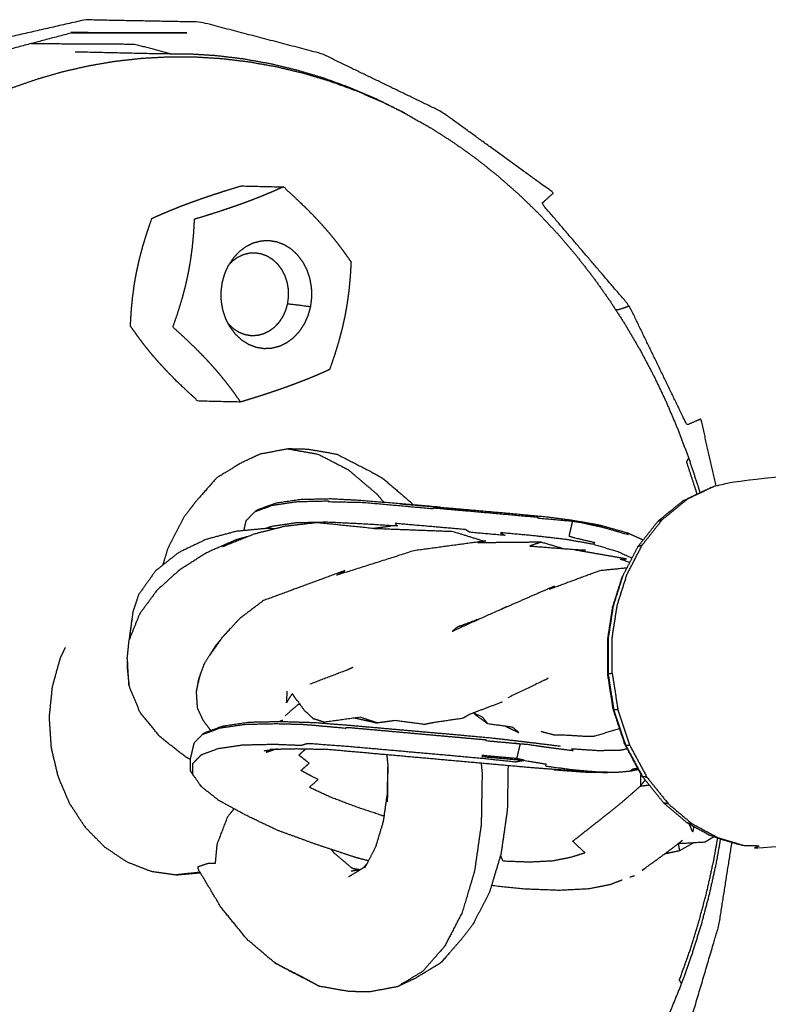
# Model space of a CAD drawing. Units: millimetres. Extents: x 20949 to 85722, y -5921 to 32992.
# Drawn here: x 69646 to 69707, y 8318 to 8399 of the extents above; entities that cross this region are included whole.
import ezdxf

# ---------------------------------------------------------------- set-up
doc = ezdxf.new("R2010")
doc.units = ezdxf.units.MM

msp = doc.modelspace()

# ---------------------------------------------------------------- linework, layer by layer
for points, knots in [([(69702.573, 8360.584), (69701.96, 8363.31), (69701.346, 8366.036), (69700.773, 8365.791), (69700.199, 8365.547), (69697.851, 8370.405), (69695.503, 8375.264), (69691.932, 8379.444), (69688.362, 8383.624), (69688.842, 8384.058), (69689.323, 8384.492), (69684.755, 8387.8), (69680.187, 8391.108), (69675.299, 8393.474), (69670.411, 8395.841), (69665.473, 8397.134), (69660.536, 8398.427), (69655.817, 8398.514), (69651.099, 8398.602), (69646.623, 8397.587), (69642.148, 8396.572), (69642.017, 8396.083), (69641.887, 8395.593), (69637.862, 8393.463), (69633.837, 8391.333), (69630.314, 8388.284), (69626.79, 8385.234)], [15.497163, 15.497163, 15.497163, 16, 16, 17, 17, 18, 18, 19, 19, 20, 20, 21, 21, 22, 22, 23, 23, 24, 24, 25, 25, 26, 26, 27, 27, 28, 28, 28]), ([(69650.123, 8397.563), (69645.754, 8396.415), (69641.386, 8395.267), (69637.423, 8393.098), (69633.461, 8390.93), (69629.991, 8387.876), (69626.521, 8384.823)], [0, 0, 0, 1, 1, 2, 2, 3, 3, 3]), ([(69650.1, 8397.557), (69652.939, 8397.552), (69655.779, 8397.548), (69656.089, 8397.548), (69656.399, 8397.548), (69656.709, 8397.548), (69657.019, 8397.548), (69657.329, 8397.548), (69657.639, 8397.548), (69657.949, 8397.548), (69658.259, 8397.548), (69658.569, 8397.548), (69658.879, 8397.548), (69659.189, 8397.548), (69659.499, 8397.548), (69654.811, 8397.556), (69650.123, 8397.563), (69650.123, 8397.563), (69650.123, 8397.563)], [1.394408, 1.394408, 1.394408, 2, 2, 3, 3, 4, 4, 5, 5, 6, 6, 7, 7, 8, 8, 9, 9, 9.00007, 9.00007, 9.00007]), ([(69646.749, 8396.676), (69650.946, 8396.653), (69655.143, 8396.631), (69656.639, 8396.239), (69658.136, 8395.847)], [3.109241, 3.109241, 3.109241, 4, 4, 4.302834, 4.302834, 4.302834]), ([(69650.317, 8396.009), (69653.819, 8395.929), (69657.32, 8395.849), (69658.424, 8395.846), (69659.528, 8395.843), (69660.638, 8395.775), (69661.749, 8395.707)], [0, 0, 0, 1, 1, 2, 2, 3, 3, 3]), ([(69661.749, 8395.707), (69662.866, 8395.573), (69663.983, 8395.439), (69665.103, 8395.238), (69666.224, 8395.038), (69667.334, 8394.771), (69668.445, 8394.505), (69669.532, 8394.178), (69670.618, 8393.851), (69671.68, 8393.464), (69672.741, 8393.078), (69673.777, 8392.634), (69674.812, 8392.189), (69675.82, 8391.689), (69676.829, 8391.189)], [0, 0, 0, 1, 1, 2, 2, 3, 3, 4, 4, 5, 5, 6, 6, 7, 7, 7]), ([(69677.292, 8390.93), (69676.288, 8391.428), (69675.285, 8391.926), (69674.255, 8392.367), (69673.225, 8392.809), (69672.169, 8393.194), (69671.112, 8393.579), (69670.031, 8393.904), (69668.95, 8394.23), (69667.845, 8394.494), (69666.74, 8394.759), (69665.624, 8394.959), (69664.509, 8395.159), (69663.398, 8395.292), (69662.288, 8395.425), (69661.182, 8395.493), (69660.077, 8395.56), (69658.979, 8395.564), (69657.88, 8395.567), (69656.791, 8395.508), (69655.701, 8395.448), (69654.622, 8395.327), (69653.543, 8395.206), (69652.475, 8395.024), (69651.407, 8394.842), (69650.353, 8394.601), (69649.298, 8394.36), (69648.258, 8394.061), (69647.219, 8393.762), (69646.195, 8393.407), (69645.171, 8393.051), (69644.166, 8392.64), (69643.16, 8392.229), (69642.173, 8391.764), (69641.186, 8391.298), (69640.221, 8390.78), (69639.255, 8390.262), (69638.311, 8389.692), (69637.368, 8389.122), (69636.448, 8388.502), (69635.528, 8387.882), (69634.634, 8387.212), (69633.74, 8386.542), (69632.872, 8385.825), (69632.004, 8385.108), (69631.165, 8384.343), (69630.326, 8383.579), (69629.517, 8382.77), (69628.708, 8381.96), (69627.93, 8381.107), (69627.152, 8380.253), (69626.794, 8380.356), (69626.437, 8380.459), (69624.858, 8380.495), (69623.278, 8380.531)], [0, 0, 0, 1, 1, 2, 2, 3, 3, 4, 4, 5, 5, 6, 6, 7, 7, 8, 8, 9, 9, 10, 10, 11, 11, 12, 12, 13, 13, 14, 14, 15, 15, 16, 16, 17, 17, 18, 18, 19, 19, 20, 20, 21, 21, 22, 22, 23, 23, 24, 24, 25, 25, 26, 26, 26.45116, 26.45116, 26.45116]), ([(69677.253, 8390.949), (69677.041, 8391.069), (69676.829, 8391.189), (69677.06, 8391.06), (69677.292, 8390.93), (69678.267, 8390.379), (69679.242, 8389.828)], [-0.216606, -0.216606, -0.216606, 0, 0, 1, 1, 2, 2, 2]), ([(69679.242, 8389.828), (69680.188, 8389.225), (69681.134, 8388.622), (69682.05, 8387.969), (69682.966, 8387.315), (69683.851, 8386.614), (69684.735, 8385.912), (69685.588, 8385.164), (69686.441, 8384.416), (69687.26, 8383.623), (69688.079, 8382.83), (69688.864, 8381.994), (69689.649, 8381.158), (69690.399, 8380.281), (69691.149, 8379.404), (69691.862, 8378.487), (69692.575, 8377.57), (69693.251, 8376.616), (69693.926, 8375.662), (69694.564, 8374.672), (69695.201, 8373.682), (69695.798, 8372.658), (69696.396, 8371.634), (69696.953, 8370.578), (69697.511, 8369.521), (69698.026, 8368.435), (69698.542, 8367.348), (69699.014, 8366.232), (69699.487, 8365.117), (69699.916, 8363.975), (69700.345, 8362.832), (69700.73, 8361.665), (69701.114, 8360.498), (69701.185, 8360.249), (69701.255, 8360)], [0, 0, 0, 1, 1, 2, 2, 3, 3, 4, 4, 5, 5, 6, 6, 7, 7, 8, 8, 9, 9, 10, 10, 11, 11, 12, 12, 13, 13, 14, 14, 15, 15, 16, 16, 16.208969, 16.208969, 16.208969]), ([(69664.956, 8367.779), (69665.474, 8367.945), (69665.991, 8368.112), (69666.459, 8368.27), (69666.928, 8368.428), (69667.362, 8368.582), (69667.797, 8368.736), (69668.21, 8368.891), (69668.622, 8369.046), (69669.024, 8369.205), (69669.426, 8369.365), (69669.828, 8369.534), (69670.229, 8369.703), (69670.643, 8369.887), (69671.057, 8370.071), (69671.262, 8370.671), (69671.467, 8371.272), (69671.636, 8371.826), (69671.804, 8372.38), (69671.942, 8372.904), (69672.08, 8373.429), (69672.193, 8373.941), (69672.306, 8374.452), (69672.397, 8374.964), (69672.488, 8375.476), (69672.559, 8376.002), (69672.63, 8376.529), (69672.683, 8377.085), (69672.736, 8377.641), (69672.77, 8378.246), (69672.805, 8378.85), (69672.512, 8379.269), (69672.219, 8379.688), (69671.927, 8380.074), (69671.635, 8380.46), (69671.339, 8380.826), (69671.042, 8381.192), (69670.731, 8381.549), (69670.42, 8381.906), (69670.087, 8382.263), (69669.755, 8382.62), (69669.391, 8382.988), (69669.027, 8383.355), (69668.621, 8383.744), (69668.214, 8384.133), (69667.749, 8384.555), (69667.285, 8384.978), (69665.559, 8385.017), (69663.834, 8385.057), (69663.249, 8384.877), (69662.664, 8384.697), (69662.147, 8384.53), (69661.63, 8384.364), (69661.162, 8384.206), (69660.693, 8384.048), (69660.258, 8383.893), (69659.824, 8383.739), (69659.411, 8383.584), (69658.998, 8383.429), (69658.597, 8383.27), (69658.195, 8383.11), (69657.793, 8382.942), (69657.391, 8382.773), (69656.978, 8382.589), (69656.565, 8382.404), (69656.359, 8381.804), (69656.153, 8381.203), (69655.985, 8380.65), (69655.816, 8380.096), (69655.678, 8379.571), (69655.54, 8379.046), (69655.427, 8378.535), (69655.315, 8378.023), (69655.224, 8377.512), (69655.133, 8377), (69655.062, 8376.473), (69654.991, 8375.947), (69654.938, 8375.39), (69654.885, 8374.834), (69654.85, 8374.23), (69654.816, 8373.625), (69655.109, 8373.206), (69655.403, 8372.788), (69655.694, 8372.401), (69655.985, 8372.015), (69656.282, 8371.649), (69656.579, 8371.283), (69656.89, 8370.926), (69657.201, 8370.57), (69657.533, 8370.212), (69657.866, 8369.855), (69658.23, 8369.488), (69658.594, 8369.12), (69659, 8368.731), (69659.407, 8368.343), (69659.872, 8367.92), (69660.336, 8367.497), (69662.061, 8367.458), (69663.787, 8367.419), (69664.372, 8367.599), (69664.956, 8367.779)], [0, 0, 0, 1, 1, 2, 2, 3, 3, 4, 4, 5, 5, 6, 6, 7, 7, 8, 8, 9, 9, 10, 10, 11, 11, 12, 12, 13, 13, 14, 14, 15, 15, 16, 16, 17, 17, 18, 18, 19, 19, 20, 20, 21, 21, 22, 22, 23, 23, 24, 24, 25, 25, 26, 26, 27, 27, 28, 28, 29, 29, 30, 30, 31, 31, 32, 32, 33, 33, 34, 34, 35, 35, 36, 36, 37, 37, 38, 38, 39, 39, 40, 40, 41, 41, 42, 42, 43, 43, 44, 44, 45, 45, 46, 46, 47, 47, 48, 48, 49, 49, 50, 50, 50]), ([(69667.285, 8384.978), (69666.871, 8384.794), (69666.458, 8384.61), (69666.056, 8384.441), (69665.655, 8384.272), (69665.253, 8384.112), (69664.851, 8383.953), (69664.438, 8383.798), (69664.025, 8383.643), (69663.591, 8383.489), (69663.156, 8383.335), (69662.688, 8383.177), (69662.219, 8383.019), (69661.702, 8382.852), (69661.184, 8382.686), (69660.6, 8382.506), (69660.016, 8382.326), (69659.981, 8381.721), (69659.946, 8381.117), (69659.894, 8380.56), (69659.841, 8380.004), (69659.77, 8379.478), (69659.699, 8378.951), (69659.608, 8378.44), (69659.516, 8377.928), (69659.404, 8377.416), (69659.291, 8376.905), (69659.153, 8376.38), (69659.015, 8375.855), (69658.846, 8375.301), (69658.678, 8374.747), (69658.473, 8374.147), (69658.267, 8373.546), (69658.732, 8373.124), (69659.196, 8372.701), (69659.602, 8372.313), (69660.009, 8371.924), (69660.373, 8371.556), (69660.737, 8371.188), (69661.07, 8370.831), (69661.402, 8370.474), (69661.713, 8370.117), (69662.024, 8369.76), (69662.321, 8369.394), (69662.618, 8369.028), (69662.909, 8368.642), (69663.201, 8368.256), (69663.494, 8367.837), (69663.787, 8367.419)], [0, 0, 0, 1, 1, 2, 2, 3, 3, 4, 4, 5, 5, 6, 6, 7, 7, 8, 8, 9, 9, 10, 10, 11, 11, 12, 12, 13, 13, 14, 14, 15, 15, 16, 16, 17, 17, 18, 18, 19, 19, 20, 20, 21, 21, 22, 22, 23, 23, 24, 24, 24]), ([(69662.939, 8373.535), (69663.154, 8373.251), (69663.368, 8372.967), (69663.622, 8372.731), (69663.875, 8372.496), (69664.159, 8372.317), (69664.444, 8372.138), (69664.751, 8372.02), (69665.057, 8371.902), (69665.377, 8371.85), (69665.697, 8371.797), (69666.02, 8371.811), (69666.342, 8371.826), (69666.658, 8371.906), (69666.974, 8371.987), (69667.275, 8372.131), (69667.575, 8372.275), (69667.85, 8372.479), (69668.125, 8372.683), (69668.366, 8372.94), (69668.607, 8373.197), (69668.807, 8373.5), (69669.008, 8373.803), (69669.161, 8374.141), (69669.314, 8374.48), (69669.416, 8374.845), (69669.517, 8375.21), (69669.564, 8375.59), (69669.611, 8375.969), (69669.601, 8376.352), (69669.592, 8376.735), (69669.526, 8377.11), (69669.461, 8377.485), (69669.342, 8377.84), (69669.222, 8378.196), (69669.053, 8378.52), (69668.883, 8378.844), (69668.669, 8379.129), (69668.454, 8379.413), (69668.201, 8379.648), (69667.947, 8379.884), (69667.663, 8380.063), (69667.378, 8380.242), (69667.072, 8380.36), (69666.765, 8380.478), (69666.446, 8380.53), (69666.126, 8380.582), (69665.803, 8380.568), (69665.48, 8380.554), (69665.164, 8380.474), (69664.848, 8380.393), (69664.548, 8380.249), (69664.247, 8380.105), (69663.972, 8379.901), (69663.697, 8379.697), (69663.456, 8379.439), (69663.215, 8379.182)], [0, 0, 0, 1, 1, 2, 2, 3, 3, 4, 4, 5, 5, 6, 6, 7, 7, 8, 8, 9, 9, 10, 10, 11, 11, 12, 12, 13, 13, 14, 14, 15, 15, 16, 16, 17, 17, 18, 18, 19, 19, 20, 20, 21, 21, 22, 22, 23, 23, 24, 24, 25, 25, 26, 26, 27, 27, 28, 28, 28]), ([(69662.842, 8378.619), (69662.984, 8378.77), (69663.126, 8378.921), (69663.338, 8379.078), (69663.55, 8379.235), (69663.781, 8379.347), (69664.013, 8379.459), (69664.257, 8379.521), (69664.501, 8379.583), (69664.75, 8379.594), (69664.999, 8379.605), (69665.246, 8379.564), (69665.493, 8379.523), (69665.729, 8379.433), (69665.966, 8379.342), (69666.186, 8379.204), (69666.405, 8379.065), (69666.601, 8378.884), (69666.796, 8378.702), (69666.962, 8378.483), (69667.128, 8378.263), (69667.258, 8378.013), (69667.389, 8377.762), (69667.482, 8377.488), (69667.574, 8377.214), (69667.624, 8376.925), (69667.675, 8376.636), (69667.682, 8376.34), (69667.689, 8376.044), (69667.653, 8375.751), (69667.617, 8375.458), (69668.567, 8375.334), (69669.517, 8375.21)], [0.238541, 0.238541, 0.238541, 1, 1, 2, 2, 3, 3, 4, 4, 5, 5, 6, 6, 7, 7, 8, 8, 9, 9, 10, 10, 11, 11, 12, 12, 13, 13, 14, 14, 15, 15, 16, 16, 16]), ([(69662.939, 8373.535), (69662.77, 8373.86), (69662.6, 8374.184), (69662.481, 8374.54), (69662.361, 8374.895), (69662.296, 8375.269), (69662.231, 8375.644), (69662.221, 8376.027), (69662.212, 8376.411), (69662.259, 8376.79), (69662.306, 8377.17), (69662.407, 8377.535), (69662.508, 8377.9), (69662.661, 8378.239), (69662.815, 8378.577)], [0, 0, 0, 1, 1, 2, 2, 3, 3, 4, 4, 5, 5, 6, 6, 7, 7, 7]), ([(69667.617, 8375.458), (69667.538, 8375.176), (69667.46, 8374.895), (69667.342, 8374.633), (69667.224, 8374.372), (69667.069, 8374.138), (69666.915, 8373.905), (69666.728, 8373.706), (69666.542, 8373.508), (69666.33, 8373.351), (69666.118, 8373.194), (69665.886, 8373.082), (69665.655, 8372.97), (69665.411, 8372.908), (69665.167, 8372.846), (69664.917, 8372.835), (69664.668, 8372.824), (69664.421, 8372.865), (69664.175, 8372.905), (69663.938, 8372.996), (69663.701, 8373.087), (69663.482, 8373.225), (69663.263, 8373.364), (69663.067, 8373.545), (69662.871, 8373.727), (69662.819, 8373.796), (69662.766, 8373.866)], [0, 0, 0, 1, 1, 2, 2, 3, 3, 4, 4, 5, 5, 6, 6, 7, 7, 8, 8, 9, 9, 10, 10, 11, 11, 12, 12, 12.317366, 12.317366, 12.317366]), ([(69694.362, 8374.985), (69694.521, 8374.985), (69694.68, 8374.985), (69695.092, 8375.125), (69695.503, 8375.264)], [6.485434, 6.485434, 6.485434, 7, 7, 8, 8, 8]), ([(69671.71, 8363.137), (69670.518, 8363.346), (69669.326, 8363.555), (69668.503, 8363.577), (69667.681, 8363.598), (69666.532, 8363.385), (69665.382, 8363.172), (69664.635, 8362.822), (69663.888, 8362.472), (69662.864, 8361.852), (69661.84, 8361.232), (69660.96, 8360.226), (69660.08, 8359.219), (69659.635, 8358.634), (69659.19, 8358.05), (69658.524, 8356.762), (69657.858, 8355.473), (69657.653, 8354.792), (69657.449, 8354.11)], [-9, -9, -9, -8, -8, -7, -7, -6, -6, -5, -5, -4, -4, -3, -3, -2, -2, -1, -1, -0.561339, -0.561339, -0.561339]), ([(69667.681, 8363.598), (69668.894, 8363.386), (69670.107, 8363.173), (69671.336, 8362.542), (69672.566, 8361.912), (69673.765, 8360.888), (69674.964, 8359.865), (69675.224, 8359.545), (69675.485, 8359.226)], [0, 0, 0, 1, 1, 2, 2, 3, 3, 3.231876, 3.231876, 3.231876]), ([(69745.431, 8358.436), (69744.681, 8359.369), (69743.931, 8360.301), (69742.962, 8361.118), (69741.992, 8361.935), (69740.985, 8362.483), (69739.979, 8363.031), (69738.918, 8363.345), (69737.857, 8363.659), (69737.639, 8363.707), (69737.422, 8363.755), (69736.266, 8363.82), (69735.109, 8363.886), (69719.978, 8362.457), (69704.847, 8361.028), (69703.665, 8360.798), (69702.484, 8360.567), (69702.278, 8360.478), (69702.072, 8360.389), (69700.95, 8359.855), (69699.828, 8359.321), (69698.828, 8358.504), (69697.827, 8357.688), (69697.005, 8356.648), (69696.184, 8355.609), (69695.574, 8354.427), (69694.964, 8353.246)], [-5.866312, -5.866312, -5.866312, -5, -5, -4, -4, -3, -3, -2, -2, -1, -1, 0, 0, 1, 1, 2, 2, 3, 3, 4, 4, 5, 5, 6, 6, 7, 7, 7]), ([(69671.71, 8363.137), (69672.918, 8362.518), (69674.127, 8361.898), (69674.762, 8361.546), (69675.397, 8361.193)], [1, 1, 1, 2, 2, 3, 3, 3]), ([(69701.027, 8359.892), (69700.978, 8360.066), (69700.928, 8360.24), (69700.549, 8361.392), (69700.17, 8362.544), (69700.257, 8362.688), (69700.345, 8362.832)], [16.851727, 16.851727, 16.851727, 17, 17, 18, 18, 19, 19, 19]), ([(69675.397, 8361.193), (69676.518, 8360.236), (69677.639, 8359.28), (69677.741, 8359.154), (69677.843, 8359.029)], [0, 0, 0, 1, 1, 1.097174, 1.097174, 1.097174]), ([(69702.484, 8360.567), (69701.352, 8360.028), (69700.219, 8359.488), (69700.024, 8359.404), (69699.828, 8359.321)], [0, 0, 0, 1, 1, 2, 2, 2]), ([(69676.786, 8359.121), (69675.086, 8359.258), (69673.387, 8359.394), (69672.29, 8359.454), (69671.194, 8359.514), (69669.924, 8359.485), (69668.653, 8359.456), (69667.657, 8359.31), (69666.66, 8359.165), (69665.969, 8358.91), (69665.278, 8358.655), (69665.195, 8358.61), (69665.112, 8358.566), (69665.048, 8358.525), (69664.984, 8358.485), (69664.628, 8358.125), (69664.273, 8357.764), (69664.247, 8357.732), (69664.221, 8357.7), (69664.2, 8357.61), (69664.18, 8357.521), (69664.129, 8357.306), (69664.079, 8357.091), (69664.06, 8357.009), (69664.041, 8356.927)], [-4.929542, -4.929542, -4.929542, -4, -4, -3, -3, -2, -2, -1, -1, 0, 0, 1, 1, 2, 2, 3, 3, 4, 4, 5, 5, 6, 6, 6.383057, 6.383057, 6.383057]), ([(69697.827, 8357.688), (69698.013, 8357.764), (69698.199, 8357.84), (69699.209, 8358.664), (69700.219, 8359.488)], [1, 1, 1, 2, 2, 3, 3, 3]), ([(69664.984, 8358.485), (69665.684, 8358.744), (69666.384, 8359.002), (69667.394, 8359.15), (69668.405, 8359.298), (69669.693, 8359.328), (69670.98, 8359.357), (69670.96, 8359.327), (69670.941, 8359.296), (69672.369, 8359.266), (69673.798, 8359.236), (69675.22, 8359.109), (69676.641, 8358.982), (69678.063, 8358.854), (69679.485, 8358.727), (69679.509, 8358.758), (69679.534, 8358.79), (69680.957, 8358.663), (69682.381, 8358.536), (69683.801, 8358.409), (69685.222, 8358.282), (69686.639, 8358.154), (69688.056, 8358.026), (69688.035, 8357.994), (69688.015, 8357.962), (69689.437, 8357.835), (69690.858, 8357.708), (69691.158, 8357.662), (69691.457, 8357.616), (69692.343, 8357.426), (69693.23, 8357.235), (69694.326, 8356.92), (69695.422, 8356.605), (69695.402, 8356.67), (69695.383, 8356.735)], [0, 0, 0, 1, 1, 2, 2, 3, 3, 4, 4, 5, 5, 6, 6, 7, 7, 8, 8, 9, 9, 10, 10, 11, 11, 12, 12, 13, 13, 14, 14, 15, 15, 16, 16, 17, 17, 17]), ([(69676.786, 8359.122), (69678.221, 8358.996), (69679.656, 8358.871), (69679.833, 8358.858), (69680.011, 8358.844), (69678.527, 8358.973), (69677.044, 8359.101), (69676.915, 8359.111), (69676.786, 8359.122)], [0, 0, 0, 1, 1, 2, 2, 3, 3, 4, 4, 4]), ([(69680.011, 8358.844), (69681.484, 8358.717), (69682.957, 8358.591), (69684.412, 8358.461), (69685.867, 8358.332), (69687.296, 8358.198), (69688.725, 8358.064), (69689.725, 8357.932), (69690.726, 8357.8), (69691.605, 8357.649), (69692.484, 8357.498), (69692.863, 8357.421), (69693.241, 8357.344), (69694.312, 8357.04), (69695.383, 8356.735), (69696.006, 8356.454), (69696.629, 8356.172)], [0, 0, 0, 1, 1, 2, 2, 3, 3, 4, 4, 5, 5, 6, 6, 7, 7, 7.681003, 7.681003, 7.681003]), ([(69698.199, 8357.84), (69697.37, 8356.791), (69696.541, 8355.741), (69696.362, 8355.675), (69696.184, 8355.609)], [0, 0, 0, 1, 1, 2, 2, 2]), ([(69666.6, 8357.075), (69666.29, 8357.094), (69665.98, 8357.113), (69664.708, 8356.99), (69663.436, 8356.868), (69662.208, 8356.539), (69660.98, 8356.21), (69659.86, 8355.672), (69658.739, 8355.133), (69657.799, 8354.388), (69656.859, 8353.642), (69656.186, 8352.696), (69655.513, 8351.75)], [0.753468, 0.753468, 0.753468, 1, 1, 2, 2, 3, 3, 4, 4, 5, 5, 6, 6, 6]), ([(69674.644, 8357.1), (69672.343, 8357.336), (69670.043, 8357.572), (69668.72, 8357.424), (69667.396, 8357.276), (69666.099, 8356.948), (69664.803, 8356.621)], [0.374538, 0.374538, 0.374538, 1, 1, 2, 2, 3, 3, 3]), ([(69692.578, 8355.811), (69691.476, 8356.004), (69690.374, 8356.198), (69689.076, 8356.35), (69687.778, 8356.502), (69686.375, 8356.632), (69684.972, 8356.762), (69685.177, 8356.648), (69685.381, 8356.535), (69683.932, 8356.663), (69682.483, 8356.792), (69682.311, 8356.903), (69682.139, 8357.014), (69680.711, 8357.139), (69679.283, 8357.263), (69677.847, 8357.388), (69676.412, 8357.514), (69676.501, 8357.406), (69676.591, 8357.299), (69675.136, 8357.388), (69673.681, 8357.476), (69672.254, 8357.545), (69670.826, 8357.614), (69669.564, 8357.585), (69668.302, 8357.556), (69667.311, 8357.411), (69666.321, 8357.266), (69666.1, 8357.185), (69665.88, 8357.103)], [0, 0, 0, 1, 1, 2, 2, 3, 3, 4, 4, 5, 5, 6, 6, 7, 7, 8, 8, 9, 9, 10, 10, 11, 11, 12, 12, 13, 13, 13.320981, 13.320981, 13.320981]), ([(69683.627, 8356.062), (69682.375, 8356.452), (69681.124, 8356.843), (69677.853, 8356.967), (69674.582, 8357.092)], [2.529369, 2.529369, 2.529369, 3, 3, 4, 4, 4]), ([(69690.858, 8357.708), (69690.837, 8357.618), (69690.816, 8357.529), (69690.766, 8357.314), (69690.716, 8357.099), (69690.666, 8356.885), (69690.616, 8356.67), (69690.595, 8356.581), (69690.574, 8356.491), (69690.834, 8356.412), (69691.094, 8356.333), (69691.887, 8356.149), (69692.679, 8355.966), (69692.628, 8355.889), (69692.578, 8355.811), (69693.569, 8355.521), (69694.56, 8355.23), (69695.137, 8354.965), (69695.714, 8354.7)], [0, 0, 0, 1, 1, 2, 2, 3, 3, 4, 4, 5, 5, 6, 6, 7, 7, 8, 8, 8.598213, 8.598213, 8.598213]), ([(69664.33, 8356.43), (69663.883, 8356.304), (69663.436, 8356.179), (69662.86, 8355.893), (69662.284, 8355.607), (69663.543, 8356.114), (69664.803, 8356.621)], [1.649378, 1.649378, 1.649378, 2, 2, 3, 3, 4, 4, 4]), ([(69663.436, 8356.179), (69662.223, 8355.645), (69661.01, 8355.111), (69659.912, 8354.414), (69658.815, 8353.718), (69657.886, 8352.878), (69656.958, 8352.038), (69656.255, 8351.078), (69655.552, 8350.117), (69655.131, 8349.062), (69654.71, 8348.008)], [0, 0, 0, 1, 1, 2, 2, 3, 3, 4, 4, 5, 5, 5]), ([(69683.802, 8356.086), (69680.875, 8355.688), (69677.949, 8355.29), (69674.796, 8354.288), (69671.644, 8353.287), (69671.975, 8353.478), (69672.306, 8353.669)], [0, 0, 0, 1, 1, 2, 2, 3, 3, 3]), ([(69690.035, 8355.471), (69689.172, 8355.728), (69688.308, 8355.984), (69687.833, 8355.83), (69687.358, 8355.675), (69689.641, 8355.501), (69691.924, 8355.327)], [1.601477, 1.601477, 1.601477, 2, 2, 3, 3, 4, 4, 4]), ([(69694.1, 8345.294), (69694.102, 8346.742), (69694.104, 8348.191), (69694.309, 8349.522), (69694.515, 8350.853), (69694.913, 8352.104), (69695.31, 8353.356), (69695.926, 8354.549), (69696.541, 8355.741)], [0, 0, 0, 1, 1, 2, 2, 3, 3, 4, 4, 4]), ([(69695.29, 8353.876), (69694.194, 8353.766), (69693.099, 8353.657), (69691.041, 8352.895), (69688.982, 8352.133), (69689.191, 8352.269), (69689.4, 8352.405)], [0.454925, 0.454925, 0.454925, 1, 1, 2, 2, 3, 3, 3]), ([(69695.522, 8354.327), (69695.133, 8354.462), (69694.744, 8354.597), (69695.002, 8354.608), (69695.261, 8354.618)], [1.805438, 1.805438, 1.805438, 2, 2, 3, 3, 3]), ([(69694.177, 8350.767), (69694.57, 8352.006), (69694.964, 8353.246), (69694.918, 8353.118), (69694.871, 8352.99), (69694.489, 8351.788), (69694.107, 8350.586), (69694.142, 8350.676), (69694.177, 8350.767)], [0, 0, 0, 1, 1, 2, 2, 3, 3, 4, 4, 4]), ([(69654.728, 8348.052), (69654.839, 8348.861), (69654.95, 8349.671), (69654.994, 8349.999), (69655.039, 8350.327), (69655.276, 8351.039), (69655.513, 8351.75)], [-0.980904, -0.980904, -0.980904, -0.283062, -0.283062, 0, 0, 1, 1, 1]), ([(69665.66, 8351.221), (69664.7, 8350.495), (69663.74, 8349.769), (69663.032, 8349.003), (69662.323, 8348.237)], [0, 0, 0, 1, 1, 2, 2, 2]), ([(69683.313, 8349.74), (69682.39, 8349.391), (69681.467, 8349.041), (69681.273, 8348.887), (69681.079, 8348.733), (69683.283, 8349.726), (69685.487, 8350.72)], [1.57553, 1.57553, 1.57553, 2, 2, 3, 3, 4, 4, 4]), ([(69694.177, 8350.767), (69693.973, 8349.448), (69693.769, 8348.129), (69693.767, 8346.694), (69693.765, 8345.259)], [0, 0, 0, 1, 1, 2, 2, 2]), ([(69694.107, 8350.586), (69693.909, 8349.307), (69693.711, 8348.027), (69693.71, 8346.635), (69693.708, 8345.243), (69693.934, 8343.809), (69694.16, 8342.374), (69694.621, 8340.986), (69695.083, 8339.597)], [0, 0, 0, 1, 1, 2, 2, 3, 3, 4, 4, 4]), ([(69654.95, 8349.671), (69654.925, 8349.58), (69654.9, 8349.489), (69654.814, 8348.772), (69654.728, 8348.055)], [1.919736, 1.919736, 1.919736, 2, 2, 2.967903, 2.967903, 2.967903]), ([(69682.352, 8349.376), (69681.993, 8349.251), (69681.634, 8349.126), (69681.551, 8349.084), (69681.467, 8349.041)], [7.833714, 7.833714, 7.833714, 8, 8, 9, 9, 9]), ([(69662.174, 8348.023), (69661.966, 8347.781), (69661.758, 8347.539), (69661.497, 8347.113), (69661.236, 8346.686), (69661.78, 8347.462), (69662.323, 8348.237), (69662.641, 8348.587), (69662.958, 8348.937), (69662.879, 8348.844), (69662.799, 8348.752)], [-2.346449, -2.346449, -2.346449, -2, -2, -1, -1, 0, 0, 1, 1, 1.132273, 1.132273, 1.132273]), ([(69654.578, 8346.223), (69654.561, 8345.999), (69654.545, 8345.775), (69654.623, 8345.029), (69654.701, 8344.283), (69654.64, 8345.253), (69654.578, 8346.223), (69654.569, 8346.368), (69654.559, 8346.513), (69654.635, 8347.26), (69654.71, 8348.008)], [-2.20068, -2.20068, -2.20068, -2, -2, -1, -1, -0.130087, -0.130087, 0, 0, 1, 1, 1]), ([(69649.493, 8347.391), (69649.285, 8346.952), (69649.077, 8346.513), (69648.753, 8345.339), (69648.429, 8344.166), (69648.305, 8342.94), (69648.181, 8341.713), (69648.26, 8340.482), (69648.34, 8339.251), (69648.62, 8338.061), (69648.9, 8336.872), (69649.371, 8335.77), (69649.841, 8334.668), (69650.484, 8333.697), (69651.127, 8332.725), (69651.917, 8331.921), (69652.707, 8331.117), (69653.614, 8330.511), (69654.521, 8329.906), (69655.51, 8329.521), (69656.499, 8329.137), (69657.533, 8328.989), (69658.566, 8328.841)], [4.592362, 4.592362, 4.592362, 5, 5, 6, 6, 7, 7, 8, 8, 9, 9, 10, 10, 11, 11, 12, 12, 13, 13, 14, 14, 15, 15, 15]), ([(69660.511, 8345.178), (69660.441, 8344.996), (69660.371, 8344.814), (69660.275, 8344.29), (69660.179, 8343.766), (69660.345, 8344.472), (69660.512, 8345.177)], [1.727668, 1.727668, 1.727668, 2, 2, 3, 3, 4, 4, 4]), ([(69672.958, 8345.771), (69672.932, 8345.753), (69672.905, 8345.735), (69672.653, 8345.627), (69672.4, 8345.52), (69670.921, 8344.956), (69669.441, 8344.392)], [-1.263251, -1.263251, -1.263251, -1, -1, 0, 0, 0.715341, 0.715341, 0.715341]), ([(69693.708, 8345.243), (69693.737, 8345.251), (69693.765, 8345.259), (69693.998, 8343.78), (69694.232, 8342.302)], [0, 0, 0, 1, 1, 2, 2, 2]), ([(69693.765, 8345.259), (69693.933, 8345.276), (69694.1, 8345.294), (69694.336, 8343.801), (69694.571, 8342.308)], [0, 0, 0, 1, 1, 2, 2, 2]), ([(69659.692, 8338.256), (69659.505, 8338.358), (69659.318, 8338.46), (69658.287, 8339.269), (69657.256, 8340.079), (69656.428, 8341.088), (69655.6, 8342.097), (69655.151, 8343.19), (69654.701, 8344.283)], [39.838215, 39.838215, 39.838215, 40, 40, 41, 41, 42, 42, 43, 43, 43]), ([(69688.882, 8344.901), (69688.816, 8344.85), (69688.751, 8344.8), (69688.596, 8344.732), (69688.442, 8344.664), (69687.022, 8343.979), (69685.602, 8343.295)], [-2, -2, -2, -1, -1, 0, 0, 0.975851, 0.975851, 0.975851]), ([(69668.02, 8343.623), (69667.937, 8343.513), (69667.854, 8343.403), (69667.742, 8343.223), (69667.63, 8343.043), (69667.586, 8342.966), (69667.541, 8342.889), (69667.554, 8342.919), (69667.568, 8342.949), (69667.581, 8343.385), (69667.595, 8343.82)], [0.593459, 0.593459, 0.593459, 1, 1, 2, 2, 3, 3, 4, 4, 5, 5, 5]), ([(69669.052, 8342.19), (69668.758, 8342.603), (69668.465, 8343.017), (69668.43, 8343.046), (69668.394, 8343.075)], [-1, -1, -1, 0, 0, 1, 1, 1]), ([(69685.117, 8342.936), (69685.111, 8342.932), (69685.106, 8342.927), (69683.784, 8342.431), (69682.462, 8341.936), (69682.198, 8341.774), (69681.934, 8341.612), (69680.752, 8341.44), (69679.571, 8341.269), (69679.173, 8341.19), (69678.775, 8341.112), (69677.576, 8341.268), (69676.376, 8341.424), (69675.661, 8341.328), (69674.946, 8341.233)], [1.972789, 1.972789, 1.972789, 2, 2, 3, 3, 4, 4, 5, 5, 6, 6, 7, 7, 8, 8, 8]), ([(69661.381, 8340.611), (69661.067, 8341.022), (69660.753, 8341.432), (69660.505, 8341.97), (69660.258, 8342.508)], [-0.883681, -0.883681, -0.883681, 0, 0, 1, 1, 1]), ([(69669.655, 8341.628), (69669.716, 8341.586), (69669.777, 8341.543), (69669.409, 8341.882), (69669.042, 8342.221), (69669.047, 8342.205), (69669.052, 8342.19)], [0, 0, 0, 1, 1, 2, 2, 3, 3, 3]), ([(69683.965, 8341.157), (69683.756, 8341.424), (69683.547, 8341.692), (69683.169, 8341.875), (69682.79, 8342.058)], [0, 0, 0, 1, 1, 1.344453, 1.344453, 1.344453]), ([(69695.531, 8339.418), (69695.051, 8340.863), (69694.571, 8342.308), (69694.401, 8342.305), (69694.232, 8342.302), (69694.707, 8340.87), (69695.182, 8339.438), (69695.357, 8339.428), (69695.531, 8339.418), (69696.232, 8338.114), (69696.933, 8336.81), (69696.753, 8336.832), (69696.573, 8336.855)], [0, 0, 0, 1, 1, 2, 2, 3, 3, 4, 4, 5, 5, 6, 6, 6]), ([(69689.894, 8339.324), (69688.928, 8339.443), (69687.963, 8339.562), (69687.163, 8339.657), (69686.363, 8339.752), (69685.393, 8339.865), (69684.423, 8339.979), (69682.999, 8340.11), (69681.574, 8340.241), (69680.125, 8340.37), (69678.676, 8340.499), (69677.21, 8340.628), (69675.743, 8340.756), (69674.265, 8340.886), (69672.786, 8341.016), (69671.337, 8341.131), (69669.889, 8341.247), (69668.456, 8341.291), (69667.023, 8341.335), (69665.761, 8341.306), (69664.499, 8341.277), (69663.508, 8341.132), (69662.517, 8340.987), (69662.392, 8340.962), (69662.266, 8340.938), (69661.57, 8340.681), (69660.875, 8340.424), (69660.788, 8340.367), (69660.701, 8340.31), (69660.346, 8339.949), (69659.99, 8339.588), (69659.984, 8339.561), (69659.978, 8339.534), (69659.956, 8339.444), (69659.935, 8339.355), (69659.885, 8339.14), (69659.835, 8338.926), (69659.785, 8338.711), (69659.734, 8338.497), (69659.713, 8338.407), (69659.692, 8338.318), (69659.69, 8337.87), (69659.687, 8337.422), (69659.696, 8337.382), (69659.705, 8337.342)], [-19, -19, -19, -18, -18, -17, -17, -16, -16, -15, -15, -14, -14, -13, -13, -12, -12, -11, -11, -10, -10, -9, -9, -8, -8, -7, -7, -6, -6, -5, -5, -4, -4, -3, -3, -2, -2, -1, -1, 0, 0, 1, 1, 2, 2, 3, 3, 3]), ([(69660.701, 8340.31), (69661.403, 8340.569), (69662.104, 8340.828), (69663.117, 8340.977), (69664.129, 8341.125), (69665.419, 8341.155), (69666.71, 8341.184), (69667.779, 8341.155), (69668.849, 8341.126), (69669.202, 8341.098), (69669.555, 8341.071), (69670.976, 8340.943), (69672.398, 8340.816), (69672.42, 8340.849), (69672.441, 8340.883), (69673.866, 8340.756), (69675.291, 8340.629), (69676.715, 8340.501), (69678.138, 8340.374), (69679.559, 8340.247), (69680.979, 8340.12), (69682.396, 8339.993), (69683.813, 8339.865), (69683.792, 8339.831), (69683.771, 8339.797), (69685.193, 8339.669), (69686.614, 8339.542), (69686.888, 8339.52), (69687.161, 8339.499), (69687.968, 8339.379), (69688.776, 8339.26), (69689.845, 8339.123), (69690.914, 8338.987), (69690.857, 8339.062), (69690.8, 8339.137), (69691.852, 8339.066), (69692.903, 8338.994), (69693.824, 8339.008), (69694.744, 8339.022), (69695.036, 8339.082), (69695.328, 8339.141)], [0, 0, 0, 1, 1, 2, 2, 3, 3, 4, 4, 5, 5, 6, 6, 7, 7, 8, 8, 9, 9, 10, 10, 11, 11, 12, 12, 13, 13, 14, 14, 15, 15, 16, 16, 17, 17, 18, 18, 19, 19, 19.459388, 19.459388, 19.459388]), ([(69674.946, 8341.233), (69674.253, 8341.466), (69673.559, 8341.698), (69672.107, 8341.499), (69670.655, 8341.299)], [0, 0, 0, 1, 1, 2, 2, 2]), ([(69686.496, 8340.448), (69686.243, 8340.667), (69685.99, 8340.886), (69684.977, 8341.021), (69683.965, 8341.157)], [0, 0, 0, 1, 1, 2, 2, 2]), ([(69696.573, 8336.855), (69697.438, 8335.778), (69698.304, 8334.702), (69699.273, 8333.885), (69700.243, 8333.068), (69701.249, 8332.519), (69702.255, 8331.971), (69703.317, 8331.658), (69704.378, 8331.344), (69704.595, 8331.296), (69704.813, 8331.247), (69705.969, 8331.182), (69707.126, 8331.117), (69722.257, 8332.546), (69737.388, 8333.975), (69738.569, 8334.206), (69739.75, 8334.436), (69739.957, 8334.525), (69740.163, 8334.613), (69741.285, 8335.148), (69742.407, 8335.682), (69743.407, 8336.499), (69744.408, 8337.315), (69745.229, 8338.354), (69746.051, 8339.394), (69746.661, 8340.576), (69747.27, 8341.757)], [0, 0, 0, 1, 1, 2, 2, 3, 3, 4, 4, 5, 5, 6, 6, 7, 7, 8, 8, 9, 9, 10, 10, 11, 11, 12, 12, 13, 13, 13]), ([(69694.693, 8340.771), (69694.671, 8340.761), (69694.649, 8340.751), (69693.639, 8340.446), (69692.629, 8340.14), (69692.371, 8340.129), (69692.113, 8340.119), (69691.136, 8340.178), (69690.159, 8340.238), (69689.747, 8340.245), (69689.335, 8340.252), (69688.823, 8340.389), (69688.311, 8340.526)], [1.901345, 1.901345, 1.901345, 2, 2, 3, 3, 4, 4, 5, 5, 6, 6, 6.541974, 6.541974, 6.541974]), ([(69659.897, 8337.054), (69659.9, 8337.494), (69659.904, 8337.935), (69660.254, 8338.291), (69660.604, 8338.647), (69661.295, 8338.901), (69661.985, 8339.156), (69662.982, 8339.302), (69663.979, 8339.448), (69665.249, 8339.477), (69666.519, 8339.506), (69667.619, 8339.462), (69668.72, 8339.417), (69669.012, 8339.496), (69669.304, 8339.575), (69670.737, 8339.472), (69672.171, 8339.37), (69673.605, 8339.243), (69675.04, 8339.116), (69676.468, 8338.989), (69677.896, 8338.863), (69679.313, 8338.737), (69680.73, 8338.61), (69682.134, 8338.482), (69683.537, 8338.355), (69684.875, 8338.212), (69686.213, 8338.069), (69686.565, 8338.128), (69686.918, 8338.188)], [0, 0, 0, 1, 1, 2, 2, 3, 3, 4, 4, 5, 5, 6, 6, 7, 7, 8, 8, 9, 9, 10, 10, 11, 11, 12, 12, 13, 13, 14, 14, 14]), ([(69686.33, 8338.326), (69686.351, 8338.415), (69686.372, 8338.505), (69686.422, 8338.719), (69686.472, 8338.934), (69686.522, 8339.148), (69686.573, 8339.363), (69686.593, 8339.452), (69686.614, 8339.542)], [0, 0, 0, 1, 1, 2, 2, 3, 3, 4, 4, 4]), ([(69695.121, 8339.536), (69695.102, 8339.566), (69695.083, 8339.597), (69695.757, 8338.344), (69696.431, 8337.091), (69696.502, 8336.973), (69696.573, 8336.855), (69695.878, 8338.146), (69695.182, 8339.438), (69695.152, 8339.487), (69695.121, 8339.536)], [-0.383728, -0.383728, -0.383728, 0, 0, 1, 1, 2, 2, 3, 3, 3.616272, 3.616272, 3.616272]), ([(69666.47, 8339.055), (69666.174, 8338.947), (69665.879, 8338.84), (69666.199, 8338.951), (69666.52, 8339.062)], [-0.595769, -0.595769, -0.595769, 0, 0, 0.576036, 0.576036, 0.576036]), ([(69666.21, 8339.091), (69667.287, 8339.115), (69668.364, 8339.139), (69669.495, 8339.115), (69670.626, 8339.091)], [0, 0, 0, 1, 1, 1.948299, 1.948299, 1.948299]), ([(69675.489, 8333.634), (69675.434, 8333.649), (69675.378, 8333.663), (69674.302, 8334.026), (69673.225, 8334.389), (69672.184, 8334.78), (69671.142, 8335.17), (69670.27, 8335.577), (69669.398, 8335.984), (69669.758, 8336.298), (69670.118, 8336.613), (69669.42, 8336.983), (69668.722, 8337.353), (69669.058, 8337.651), (69669.393, 8337.95), (69668.97, 8338.278), (69668.546, 8338.607), (69668.828, 8338.865), (69669.109, 8339.123)], [1.951735, 1.951735, 1.951735, 2, 2, 3, 3, 4, 4, 5, 5, 6, 6, 7, 7, 8, 8, 9, 9, 9.83449, 9.83449, 9.83449]), ([(69689.381, 8337.421), (69690.62, 8337.327), (69691.86, 8337.233), (69690.908, 8337.314), (69689.957, 8337.396), (69688.688, 8337.492), (69687.419, 8337.588), (69685.727, 8337.739), (69684.035, 8337.891), (69682.313, 8338.046), (69680.59, 8338.2), (69678.85, 8338.356), (69677.11, 8338.511), (69675.368, 8338.667), (69673.627, 8338.823), (69672.126, 8338.957), (69670.626, 8339.091)], [4.0871, 4.0871, 4.0871, 5, 5, 6, 6, 7, 7, 8, 8, 9, 9, 10, 10, 11, 11, 11.861113, 11.861113, 11.861113]), ([(69686.918, 8338.188), (69686.624, 8338.257), (69686.33, 8338.326), (69684.908, 8338.453), (69683.486, 8338.581), (69683.489, 8338.539), (69683.492, 8338.497), (69685.205, 8338.342), (69686.918, 8338.188), (69687.812, 8338.035), (69688.707, 8337.881), (69688.682, 8337.805), (69688.658, 8337.728), (69689.764, 8337.576), (69690.871, 8337.424), (69691.862, 8337.338), (69692.853, 8337.253), (69693.663, 8337.235), (69694.473, 8337.217)], [0, 0, 0, 1, 1, 2, 2, 3, 3, 4, 4, 5, 5, 6, 6, 7, 7, 8, 8, 9, 9, 9]), ([(69683.416, 8337.947), (69683.455, 8337.533), (69683.494, 8337.119), (69683.458, 8335.04), (69683.422, 8332.962), (69683.148, 8331.047), (69682.873, 8329.131), (69682.37, 8327.452), (69681.866, 8325.773), (69681.154, 8324.395), (69680.441, 8323.017), (69679.546, 8321.993), (69678.651, 8320.969), (69677.609, 8320.338), (69676.567, 8319.708)], [8.808453, 8.808453, 8.808453, 9, 9, 10, 10, 11, 11, 12, 12, 13, 13, 14, 14, 15, 15, 15]), ([(69660.468, 8336.224), (69660.481, 8336.203), (69660.494, 8336.183), (69660.547, 8336.108), (69660.599, 8336.034), (69660.248, 8336.544), (69659.897, 8337.054), (69659.841, 8337.132), (69659.786, 8337.211), (69659.745, 8337.276), (69659.705, 8337.342)], [-0.330033, -0.330033, -0.330033, 0, 0, 1, 1, 2, 2, 3, 3, 4, 4, 4]), ([(69675.803, 8337.749), (69675.784, 8336.657), (69675.766, 8335.564), (69675.765, 8335.165), (69675.764, 8334.765), (69675.788, 8336.205), (69675.813, 8337.645)], [1.153004, 1.153004, 1.153004, 2, 2, 3, 3, 4, 4, 4]), ([(69691.86, 8337.233), (69692.682, 8337.218), (69693.505, 8337.203), (69693.989, 8337.21), (69694.473, 8337.217), (69695.034, 8337.269), (69695.595, 8337.321), (69695.916, 8337.387), (69696.237, 8337.453)], [-1, -1, -1, 0, 0, 1, 1, 2, 2, 2.96895, 2.96895, 2.96895]), ([(69696.19, 8337.539), (69695.974, 8337.495), (69695.757, 8337.451), (69695.676, 8337.386), (69695.595, 8337.321)], [1.192373, 1.192373, 1.192373, 2, 2, 3, 3, 3]), ([(69696.489, 8336.995), (69696.455, 8336.987), (69696.422, 8336.979), (69696.413, 8336.532), (69696.404, 8336.085), (69696.601, 8336.33), (69696.798, 8336.575)], [-1.161342, -1.161342, -1.161342, -1, -1, 0, 0, 0.655816, 0.655816, 0.655816]), ([(69696.933, 8336.81), (69697.807, 8335.723), (69698.681, 8334.637), (69698.492, 8334.669), (69698.304, 8334.702)], [0, 0, 0, 1, 1, 2, 2, 2]), ([(69674.222, 8329.984), (69673.711, 8330.119), (69673.201, 8330.255), (69671.559, 8330.797), (69669.917, 8331.339), (69668.327, 8331.92), (69666.736, 8332.501), (69665.466, 8333.112), (69664.196, 8333.723), (69663.112, 8334.318), (69662.027, 8334.912), (69661.313, 8335.473), (69660.599, 8336.034)], [-2.292461, -2.292461, -2.292461, -2, -2, -1, -1, 0, 0, 1, 1, 2, 2, 3, 3, 3]), ([(69675.766, 8335.564), (69675.595, 8334.375), (69675.425, 8333.187), (69675.112, 8332.144), (69674.8, 8331.102), (69674.358, 8330.247), (69673.916, 8329.392)], [0, 0, 0, 1, 1, 2, 2, 3, 3, 3]), ([(69684.991, 8330.406), (69685.083, 8330.195), (69685.175, 8329.985), (69686.289, 8329.943), (69687.403, 8329.901), (69688.335, 8329.95), (69689.268, 8329.999), (69689.977, 8330.138), (69690.687, 8330.277), (69691.286, 8330.46), (69691.884, 8330.644), (69691.385, 8331.115), (69690.885, 8331.587), (69691.401, 8331.993), (69691.917, 8332.399), (69692.433, 8332.805), (69692.949, 8333.212), (69693.465, 8333.618), (69693.981, 8334.024), (69694.541, 8334.484), (69695.102, 8334.945), (69695.753, 8335.515), (69696.404, 8336.085)], [30.57638, 30.57638, 30.57638, 31, 31, 32, 32, 33, 33, 34, 34, 35, 35, 36, 36, 37, 37, 38, 38, 39, 39, 40, 40, 41, 41, 41]), ([(69666.552, 8321.686), (69665.431, 8322.643), (69664.31, 8323.6), (69663.261, 8324.888), (69662.212, 8326.177), (69661.284, 8327.73), (69660.357, 8329.284), (69660.341, 8329.403), (69660.326, 8329.523), (69660.375, 8329.533), (69660.424, 8329.543), (69660.781, 8329.666), (69661.138, 8329.788), (69661.444, 8329.792), (69661.75, 8329.797), (69661.821, 8330.569), (69661.892, 8331.341), (69662.322, 8332.461), (69662.753, 8333.581), (69663.009, 8333.907), (69663.265, 8334.233)], [0, 0, 0, 1, 1, 2, 2, 3, 3, 4, 4, 5, 5, 6, 6, 7, 7, 8, 8, 9, 9, 9.777768, 9.777768, 9.777768]), ([(69685.547, 8334.128), (69685.29, 8332.337), (69685.033, 8330.546), (69684.562, 8328.976), (69684.092, 8327.407), (69683.425, 8326.118), (69682.759, 8324.83), (69682.314, 8324.245), (69681.869, 8323.661), (69680.989, 8322.654), (69680.11, 8321.647), (69679.085, 8321.028), (69678.061, 8320.408), (69677.314, 8320.058), (69676.567, 8319.708), (69675.418, 8319.495), (69674.268, 8319.282), (69673.446, 8319.303), (69672.624, 8319.324), (69671.432, 8319.533), (69670.24, 8319.743)], [0, 0, 0, 1, 1, 2, 2, 3, 3, 4, 4, 5, 5, 6, 6, 7, 7, 8, 8, 9, 9, 10, 10, 10]), ([(69704.813, 8331.247), (69703.741, 8331.564), (69702.67, 8331.881), (69701.654, 8332.434), (69700.638, 8332.988), (69700.44, 8333.028), (69700.243, 8333.068)], [0, 0, 0, 1, 1, 2, 2, 2.999988, 2.999988, 2.999988]), ([(69700.683, 8332.344), (69700.643, 8332.414), (69700.603, 8332.484), (69700.503, 8332.732), (69700.402, 8332.981)], [0, 0, 0, 1, 1, 1.940508, 1.940508, 1.940508]), ([(69700.683, 8332.344), (69700.704, 8332.433), (69700.725, 8332.522), (69700.754, 8332.648), (69700.783, 8332.773)], [-2.999961, -2.999961, -2.999961, -2, -2, -1.415673, -1.415673, -1.415673]), ([(69635.004, 8292.452), (69635.073, 8292.015), (69635.142, 8291.578), (69640.094, 8289.598), (69645.045, 8287.618), (69650.12, 8286.771), (69655.195, 8285.923), (69660.193, 8286.277), (69665.191, 8286.631), (69664.857, 8287.116), (69664.522, 8287.602), (69669.204, 8289.068), (69673.886, 8290.534), (69678.15, 8292.865), (69682.414, 8295.196), (69686.038, 8298.209), (69689.661, 8301.222), (69692.421, 8304.733), (69695.181, 8308.245), (69697.185, 8312.194), (69699.188, 8316.144), (69699.698, 8316.043), (69700.208, 8315.941), (69701.51, 8320.349), (69702.813, 8324.758), (69703.342, 8328.126), (69703.872, 8331.494)], [0, 0, 0, 1, 1, 2, 2, 3, 3, 4, 4, 5, 5, 6, 6, 7, 7, 8, 8, 9, 9, 10, 10, 11, 11, 12, 12, 12.712691, 12.712691, 12.712691]), ([(69702.927, 8331.773), (69702.762, 8330.838), (69702.597, 8329.904), (69702.314, 8328.618), (69702.032, 8327.332), (69701.699, 8326.075), (69701.367, 8324.819), (69700.987, 8323.593), (69700.606, 8322.366), (69700.179, 8321.172), (69699.752, 8319.977), (69699.28, 8318.816), (69698.808, 8317.654), (69698.292, 8316.526), (69697.776, 8315.399), (69697.219, 8314.306), (69696.661, 8313.214), (69696.063, 8312.158), (69695.465, 8311.103), (69694.828, 8310.085), (69694.191, 8309.067), (69693.516, 8308.088), (69692.842, 8307.11), (69692.131, 8306.172), (69691.421, 8305.234), (69690.676, 8304.337), (69689.931, 8303.44), (69689.153, 8302.587), (69688.375, 8301.733), (69687.566, 8300.923), (69686.756, 8300.114), (69685.917, 8299.35), (69685.078, 8298.586), (69684.21, 8297.868), (69683.343, 8297.151), (69682.448, 8296.481), (69681.554, 8295.812), (69680.634, 8295.191), (69679.715, 8294.571), (69678.771, 8294.001), (69677.828, 8293.431)], [27.288574, 27.288574, 27.288574, 28, 28, 29, 29, 30, 30, 31, 31, 32, 32, 33, 33, 34, 34, 35, 35, 36, 36, 37, 37, 38, 38, 39, 39, 40, 40, 41, 41, 42, 42, 43, 43, 44, 44, 45, 45, 46, 46, 47, 47, 47]), ([(69697.369, 8329.81), (69697.778, 8330.108), (69698.188, 8330.406), (69698.587, 8330.704), (69698.986, 8331.001), (69699.368, 8331.299), (69699.749, 8331.598), (69699.797, 8331.64), (69699.846, 8331.681), (69699.846, 8331.681), (69699.846, 8331.682)], [-9, -9, -9, -8, -8, -7, -7, -6, -6, -5, -5, -4.997431, -4.997431, -4.997431]), ([(69701.654, 8331.501), (69700.569, 8331.438), (69699.483, 8331.375), (69699.538, 8331.089), (69699.593, 8330.802), (69700.16, 8331.125), (69700.728, 8331.448)], [-2, -2, -2, -1, -1, 0, 0, 0.617008, 0.617008, 0.617008]), ([(69699.752, 8319.977), (69699.668, 8320.118), (69699.584, 8320.259), (69700.005, 8321.438), (69700.427, 8322.616), (69700.802, 8323.826), (69701.178, 8325.036), (69701.505, 8326.276), (69701.833, 8327.516), (69702.112, 8328.785), (69702.391, 8330.053), (69702.549, 8330.946), (69702.706, 8331.838)], [0, 0, 0, 1, 1, 2, 2, 3, 3, 4, 4, 5, 5, 5.688313, 5.688313, 5.688313]), ([(69672.765, 8329.482), (69672.099, 8330.05), (69671.433, 8330.618), (69671.311, 8330.769), (69671.189, 8330.919)], [0.105562, 0.105562, 0.105562, 1, 1, 1.175662, 1.175662, 1.175662]), ([(69674.107, 8329.761), (69673.944, 8329.575), (69673.782, 8329.389), (69673.185, 8329.028), (69672.589, 8328.667)], [0.682311, 0.682311, 0.682311, 1, 1, 2, 2, 2]), ([(69697.369, 8329.81), (69696.958, 8329.51), (69696.546, 8329.21), (69696.602, 8329.25), (69696.657, 8329.289), (69696.713, 8329.331), (69696.769, 8329.372)], [-1.999982, -1.999982, -1.999982, -1, -1, 0, 0, 0.138862, 0.138862, 0.138862]), ([(69694.905, 8328.407), (69694.536, 8328.271), (69694.166, 8328.135), (69694.087, 8328.092), (69694.007, 8328.05), (69693.093, 8327.872), (69692.179, 8327.695), (69690.979, 8327.633), (69689.78, 8327.572), (69688.348, 8327.626), (69686.916, 8327.68), (69685.587, 8327.821), (69684.258, 8327.961)], [-10.538143, -10.538143, -10.538143, -10, -10, -9, -9, -8, -8, -7, -7, -6, -6, -5.176089, -5.176089, -5.176089]), ([(69695.906, 8328.753), (69695.844, 8328.738), (69695.782, 8328.723), (69695.666, 8328.684), (69695.551, 8328.645)], [-13, -13, -13, -12, -12, -11.050143, -11.050143, -11.050143]), ([(69670.24, 8319.743), (69669.546, 8320.125), (69668.852, 8320.508), (69667.702, 8321.097), (69666.552, 8321.686), (69667.187, 8321.334), (69667.822, 8320.982), (69669.031, 8320.362), (69670.24, 8319.743)], [0, 0, 0, 1, 1, 2, 2, 3, 3, 4, 4, 4])]:
    msp.add_open_spline(points, degree=2, knots=knots)
for points in [[(69663.215, 8379.182), (69663.015, 8378.88), (69662.815, 8378.578)], [(69676.012, 8357.283), (69675.297, 8357.188), (69674.582, 8357.092)], [(69683.802, 8356.086), (69683.458, 8356.009), (69683.113, 8355.932)], [(69688.308, 8355.984), (69685.711, 8355.958), (69683.113, 8355.932)], [(69691.924, 8355.327), (69691.512, 8355.334), (69691.1, 8355.341)], [(69695.261, 8354.618), (69693.18, 8354.98), (69691.1, 8355.341)], [(69672.306, 8353.669), (69668.983, 8352.445), (69665.66, 8351.221)], [(69689.4, 8352.405), (69687.231, 8351.454), (69685.061, 8350.502)], [(69685.487, 8350.72), (69685.274, 8350.611), (69685.061, 8350.502)], [(69661.758, 8347.539), (69661.321, 8346.844), (69660.884, 8346.148)], [(69649.489, 8347.381), (69649.489, 8347.381), (69649.489, 8347.381)], [(69660.512, 8345.177), (69660.698, 8345.663), (69660.884, 8346.148)], [(69660.179, 8343.766), (69660.219, 8343.137), (69660.258, 8342.508)], [(69668.394, 8343.075), (69668.207, 8343.349), (69668.02, 8343.623)], [(69667.422, 8341.813), (69667.945, 8342.272), (69668.467, 8342.731)], [(69668.467, 8342.731), (69668.547, 8342.76), (69668.627, 8342.789)], [(69682.771, 8342.051), (69683.368, 8341.604), (69683.965, 8341.157)], [(69694.16, 8342.374), (69694.196, 8342.338), (69694.232, 8342.302)], [(69666.992, 8341.386), (69667.114, 8341.431), (69667.237, 8341.475)], [(69666.992, 8341.386), (69666.992, 8341.386), (69666.992, 8341.386)], [(69669.655, 8341.628), (69670.155, 8341.464), (69670.655, 8341.299)], [(69673.133, 8341.64), (69674.039, 8341.436), (69674.946, 8341.233)], [(69685.389, 8340.966), (69685.942, 8340.707), (69686.496, 8340.448)], [(69666.81, 8339.104), (69666.258, 8339.024), (69665.706, 8338.944)], [(69675.719, 8338.635), (69675.766, 8338.14), (69675.813, 8337.645)], [(69685.609, 8337.75), (69685.578, 8335.939), (69685.547, 8334.128)], [(69660.5, 8336.178), (69660.497, 8336.18), (69660.494, 8336.183)], [(69696.404, 8336.085), (69696.761, 8336.131), (69697.118, 8336.177)], [(69698.681, 8334.637), (69699.659, 8333.812), (69700.638, 8332.988)], [(69702.379, 8331.935), (69702.016, 8331.718), (69701.654, 8331.501)], [(69699.593, 8330.802), (69698.984, 8330.674), (69698.376, 8330.547)], [(69660.497, 8329.05), (69659.531, 8328.945), (69658.566, 8328.841)], [(69658.566, 8328.841), (69659.541, 8328.93), (69660.516, 8329.018)], [(69672.765, 8329.482), (69672.912, 8329.406), (69673.059, 8329.331)], [(69673.595, 8329.276), (69673.2, 8329.203), (69672.805, 8329.13)], [(69673.486, 8329.256), (69673.273, 8329.293), (69673.059, 8329.331)], [(69696.66, 8329.293), (69696.659, 8329.291), (69696.657, 8329.289)]]:
    msp.add_open_spline(points, degree=2)

doc.saveas('drawing.dxf')
